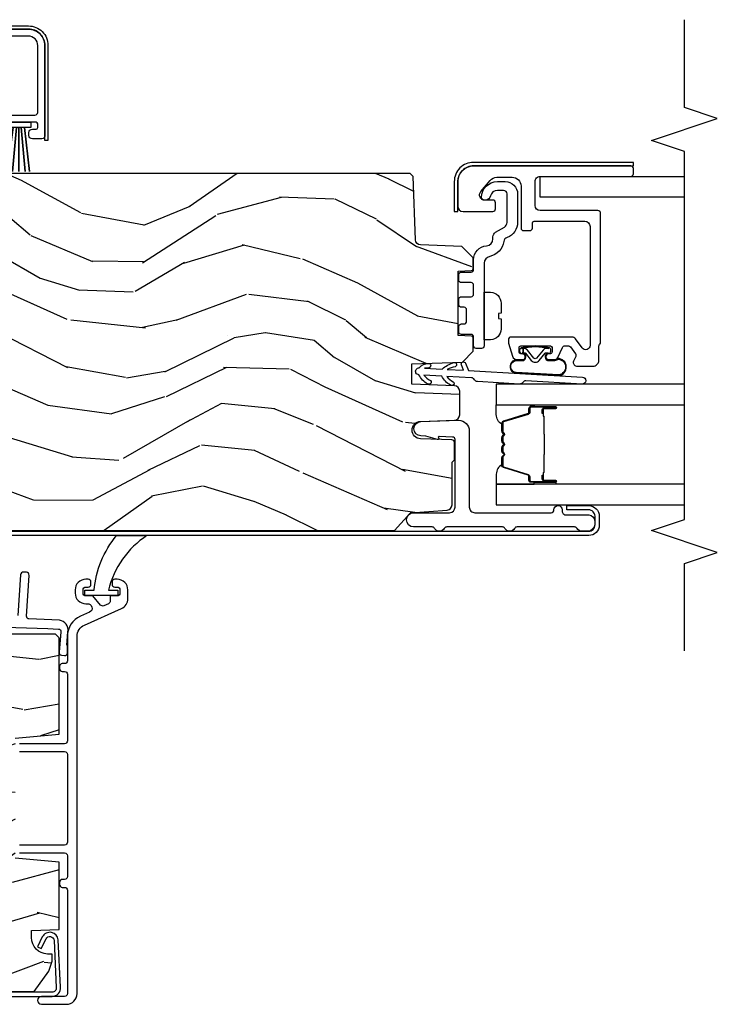
# Model space of a CAD drawing. Units: inches. Extents: x 1 to 189, y 1 to 128.
# Drawn here: x 149 to 153, y 25 to 31 of the extents above; entities that cross this region are included whole.
import ezdxf

# ---------------------------------------------------------------- set-up
doc = ezdxf.new("R2010")
doc.units = ezdxf.units.IN
doc.header["$MEASUREMENT"] = 0
for name, color, linetype in [('ZP-ANNO-MARK', 9, 'Continuous'), ('ZP-SECT-ALUM', 63, 'Continuous'), ('ZP-SECT-GLAS', 153, 'Continuous'), ('ZP-SECT-HDWR', 53, 'Continuous'), ('ZP-SECT-SEAL', 8, 'Continuous'), ('ZP-SECT-VINL', 130, 'Continuous'), ('ZP-SECT-WDHA', 11, 'Continuous'), ('ZP-SECT-WOOD', 104, 'Continuous'), ('ZP-SECT-WSTP', 40, 'Continuous')]:
    doc.layers.add(name, color=color, linetype=linetype)

# ---------------------------------------------------------------- blocks, each defined once
blk = doc.blocks.new('CS LS C SFD 3P (11-16 in IG) V IL')
at = {"layer": 'ZP-SECT-WDHA'}
h = blk.add_hatch(dxfattribs=at)
h.set_pattern_fill('WOOD3', color=256, scale=2, angle=72.99999999999999, style=0, pattern_type=2)
h.set_pattern_definition([(68.23639999999999, (-257.6808987740833, 7.702743526864261), (-8.34477137446781, -20.45396798290167), [0.240832, -23.84235799999999]), (84.3099, (-257.5916034698306, 7.92640923420101), (0.42636909446815, 8.235181511295938), [0.305942, -9.892098]), (117.9999999999998, (-257.5612702437716, 8.23084296327324), (-1.91261010378108, 0.5847435903937089), [0.2262739999999999, -2.602151999999999]), (119.8475999999999, (-257.6674995319701, 8.430631196983036), (-20.50272857977593, 35.5476882888315), [0.4386339999999992, -43.42478999999989]), (85.99459999999996, (-257.8858055424614, 8.81108156928321), (-1.437476743240215, -18.38297247813529), [0.2668339999999976, -26.41649399999984]), (72.99999999999993, (-257.8671671845913, 9.077263108116945), (-1.327866102480598, 2.497352921371545), [0.4999999999999997, -1.499999999999999]), (63.53769999999998, (-257.7209813322299, 9.555415486098418), (-4.836323452587552, -8.978306718050995), [0.24331, -11.922214]), (67.28939999999996, (-258.1973033423034, 7.860624247414599), (-7.175302374271588, -16.62874032651941), [0.200998, -19.898754]), (72.99999999999993, (-258.1197029062396, 8.04603776451274), (-1.327866102480598, 2.497352921371545), [0.2999999999999997, -1.699999999999999]), (101.3007999999997, (-258.0319913948227, 8.332929191301623), (-5.043499394239718, 24.54716094300748), [0.2952959999999992, -29.23434999999995]), (125.1249999999998, (-258.0898574174297, 8.622500466513266), (7.22407110884461, -10.57415813511433), [0.4560699999999998, -22.34743799999999]), (112.2893999999997, (-258.352263052254, 8.995519611883033), (-6.054586024953075, 14.3993751268171), [0.2842539999999992, -28.14108799999995]), (79.34019999999998, (-258.4600761332883, 9.258533565044964), (2.765334394382432, 15.88561928555968), [0.3622159999999987, -17.74855399999992]), (61.11129999999996, (-258.3930745098266, 9.614498145380658), (-13.9242548396384, -25.02229161617255), [0.3883300000000001, -38.444646]), (66.29019999999997, (-258.7902122910004, 8.041894704342731), (7.175289077572961, 16.62874768410003), [0.3423439999999999, -33.89213999999999]), (76.36649999999999, (-258.6525537211562, 8.355343453181213), (7.443263674111083, 31.18650071420278), [0.3405879999999998, -33.71818599999997]), (106.6900999999998, (-258.5722734366698, 8.68633450430304), (0.7431255040166724, -4.409962367830816), [0.3605559999999997, -6.850547999999997]), (120.4895999999998, (-258.6758228764455, 9.031700272036524), (-15.19129255384614, 25.55825994297177), [0.3255760000000001, -32.23206400000001]), (87.93140000000002, (-258.8410142428377, 9.312256527481914), (0.6943551067665528, 22.79293410148565), [0.3104840000000001, -30.737866]), (72.99999999999993, (-258.8298071118979, 9.622537690648592), (-1.327866102480598, 2.497352921371545), [0.2399999999999999, -1.759999999999999]), (60.00539999999997, (-258.7596379027644, 9.85205083207979), (9.087905524651106, 16.04400167334359), [0.266834, -26.416494]), (72.99999999999993, (-257.1744847001278, 8.196246095955708), (-1.327866102480598, 2.497352921371545), [0, -1.999999999999999]), (296.1524, (-257.3795120495944, 8.55172293904213), (-18.00538888531859, 36.87554735843707), [0.4386339999999999, -43.42478999999998]), (279.5651, (-259.0987890802428, 8.742737315162636), (1.327869099233075, -2.497352076502219), [0.178885999999999, -4.293249999999969]), (261.1301, (-259.0690641725214, 8.566338817830747), (-1.595852046107206, -12.0603996767767), [0.282842, -13.85929200000001]), (229.8014, (-259.1126760596053, 8.286878617972157), (-6.748938448303026, -8.393559450670805), [0.1523159999999998, -15.07922999999998]), (99.56509999999967, (-257.3795120495944, 8.55172293904213), (-1.327869099233075, 2.497352076502219), [0.2236059999999997, -4.248529999999992]), (79.7098, (-257.4166681842461, 8.772221060706961), (-3.350093459302557, -17.79822734718653), [0.3423439999999983, -33.89213999999978]), (62.87529999999995, (-257.3555139948789, 9.109059545923351), (15.67848221527704, 30.7601241373409), [0.5688579999999998, -56.316992]), (62.69520000000001, (-257.4705117277715, 7.638421751825327), (5.421060729349784, 10.89091849633435), [0.223606, -22.13707199999999]), (88.52410000000002, (-257.367937762494, 7.83711392994821), (-0.694353817839823, -22.79293551970828), [0.3736300000000001, -36.98945200000001]), (115.8788999999999, (-257.3583144243901, 8.21062081256725), (15.34964888471387, -31.88084594068393), [0.3820999999999997, -37.82784599999996]), (107.6951999999997, (-257.5250895836181, 8.554402787464774), (-7.540852312839227, 23.21929303946758), [0.3162279999999998, -31.30654799999999]), (82.4623, (-257.6212077964635, 8.855668930865313), (1.01111154669365, 10.14779136076372), [0.3649659999999997, -11.80055999999999]), (66.41809999999997, (-257.5733322681211, 9.217480945295343), (-13.76583238823937, -31.344885410924), [0.5234499999999965, -51.82155999999978]), (64.8698999999999, (-257.948664105753, 7.784607604186654), (-5.421068605812718, -10.89091361125098), [0.2828419999999999, -13.859292]), (84.3099, (-257.8285478381921, 8.04067806766745), (0.42636909446815, 8.235181511295938), [0.305942, -9.892098]), (115.5103999999997, (-257.7982146121331, 8.34511179673968), (12.69389479119331, -26.88614988798455), [0.3255759999999997, -32.23206399999996]), (117.9999999999998, (-257.9384324493114, 8.638946713209812), (-1.91261010378108, 0.5847435903937089), [0.3676959999999999, -2.460731999999999]), (90.35399999999944, (-258.111055042634, 8.963602592988146), (0.04876202922805728, -27.20289793979688), [0.3352620000000001, -33.190848]), (69.6335, (-258.113126572719, 9.298857285368577), (-11.26852463519538, -30.01700107381327), [0.3405879999999998, -33.71818599999997]), (55.89729999999989, (-257.994594097994, 9.618153468301507), (11.58525502309056, 17.37187083675604), [0.27203, -26.93091200000001]), (64.25379999999994, (-258.4268164837345, 7.930793456548095), (6.005821017315291, 12.80351945054414), [0.2630579999999997, -26.04283399999999]), (87.93140000000002, (-258.312547650268, 8.167737824909473), (0.6943551067665528, 22.79293410148565), [0.3104840000000001, -30.737866]), (105.0053999999997, (-258.3013405193283, 8.478018988076265), (2.814114219735263, -11.31727641611973), [0.3773599999999997, -18.49060399999998]), (122.8990999999999, (-258.3990425250097, 8.842510850928939), (18.43175097613516, -28.64036637139408), [0.4967899999999996, -49.18217999999996]), (88.94539999999995, (-258.6688793867643, 9.259629620631763), (-0.4263644116476317, -8.235181634652657), [0.2912040000000001, -14.269016]), (66.99099999999999, (-258.663519689919, 9.55078468867925), (7.760042155334042, 18.54135163249375), [0.3820999999999996, -37.82784599999994]), (49.80139999999989, (-258.5141662518859, 9.902485627756342), (6.748938448303027, 8.393559450670804), [0.152316, -15.07923]), (63.53769999999998, (-259.0005993373123, 8.106216479381665), (-4.836323452587552, -8.978306718050995), [0.24331, -11.922214]), (83.00800000000001, (-258.8921779379403, 8.324034752623852), (2.606951578708771, 22.20819262847393), [0.3452540000000001, -34.18010000000001]), (110.4053999999998, (-258.8501498436924, 8.66672067193469), (-11.52445423798903, 30.71134915766888), [0.4280179999999996, -42.37384999999994]), (102.0545999999998, (-257.086773188711, 8.483137522744592), (-3.557234008732983, 15.72724097270063), [0.2059119999999997, -20.38534799999996]), (83.78429999999999, (-257.1297767574572, 8.684509549290233), (-3.618064673815971, -32.35598179133585), [0.4275519999999983, -42.32756599999978]), (65.875, (-257.0834850219508, 9.10954728317251), (-6.005810314090472, -12.80352490518391), [0.483736, -15.64078])])
edge = h.paths.add_edge_path()
edge.add_line((2.250440898132695, 2.703604749128829), (2.233336822357444, 2.720708824904108))
edge.add_line((2.233336822357444, 2.720708824904108), (1.871677174294122, 2.733338258108603))
edge.add_arc((1.872724159195172, 2.763319982919118), 0.02999999999994135, 181.9999999994226, 268.0000000000148, ccw=False)
edge.add_line((1.842742434384661, 2.762272998018346), (1.834559999338637, 2.996587280527024))
edge.add_line((1.834559999338637, 2.996587280527024), (1.770147694137393, 3.060999585728382))
edge.add_line((1.770147694137393, 3.060999585728382), (1.707066046039188, 3.060999585728382))
edge.add_arc((1.707057743663654, 3.051020142852703), 0.009979446329249226, 89.95233291344621, 178.1139830128772)
edge.add_line((1.697083703423175, 3.051348579025102), (1.694440898132768, 2.975999736022317))
edge.add_line((1.694440898132768, 2.975999736022317), (1.326452458538313, 2.975999584058059))
edge.add_line((1.326452458538313, 2.975999584058059), (1.32382121365373, 3.051348579025102))
edge.add_arc((1.313827305383541, 3.05099958405809), 0.01000000000000536, 1.999999999927613, 89.99999999995802)
edge.add_line((1.313827305383541, 3.060999584058095), (1.237498079740419, 3.060999585728382))
edge.add_line((1.237498079740419, 3.060999585728382), (1.175498079740407, 3.00099958572838))
edge.add_line((1.175498079740407, 3.00099958572838), (1.165440898132772, 2.712999585727914))
edge.add_line((1.165440898132772, 2.712999585727914), (1.049440898132787, 2.712999585728028))
edge.add_line((1.049440898132787, 2.712999585728028), (1.040953510397401, 2.956046570629098))
edge.add_arc((1.010971785586889, 2.954999585728004), 0.02999999999995904, 2.000000000040917, 90.00000000007084)
edge.add_line((1.010971785586833, 2.984999585727962), (0.8751884147126816, 2.984999584058073))
edge.add_arc((0.8751884147126248, 2.954999584058108), 0.02999999999996694, 89.99999999994402, 177.9999999999444)
edge.add_line((0.8452066899021133, 2.956046568959209), (0.8384414589517633, 2.762315701950342))
edge.add_arc((0.7884719176007025, 2.764060676785434), 0.05000000000010677, 182.0000000000873, 358.000000000043, ccw=False)
edge.add_line((0.7385023762496417, 2.762315701950229), (0.7322680280338432, 2.940844076508711))
edge.add_arc((0.7172771656286159, 2.940320584058124), 0.01499999999996215, 2.000000000195136, 90.00000000014249)
edge.add_line((0.717277165628559, 2.955320584058086), (0.6191355093557718, 2.955320584058086))
edge.add_line((0.6191355093557718, 2.955320584058086), (0.6051355093558755, 2.941320584058076))
edge.add_line((0.6051355093558755, 2.941320584058076), (0.3628846564881201, 2.941320584057962))
edge.add_arc((0.3628846564880064, 2.911320584057929), 0.03000000000003178, 89.99999999980429, 175.999999999812)
edge.add_line((0.332957734980198, 2.913413278270355), (0.3183180897773923, 2.704056598106263))
edge.add_line((0.3183180897773923, 2.704056598106263), (0.2174408981326792, 2.613519585728369))
edge.add_line((0.2174408981326792, 2.613519585728369), (0.2174408981291016, -0.5480007542308698))
edge.add_line((0.2174408981290981, -0.5480007542308698), (0.3330685398548212, -0.6320007559013874))
edge.add_line((0.3330685398548212, -0.6320007559013874), (0.3889000985761868, -0.6501415290014592))
edge.add_line((0.3889000985761868, -0.6501415290014592), (0.4289000985761504, -0.6501415290014592))
edge.add_line((0.4289000985761504, -0.6501415290014592), (0.4297878308341296, -0.6247202032116519))
edge.add_arc((0.5237305685739102, -0.6280007559015175), 0.09399999999997119, 89.99999999999488, 178.0000000001037, ccw=False)
edge.add_line((0.5237305685739102, -0.5340007559015447), (0.5634524585353802, -0.5340007559015447))
edge.add_line((0.5634524585353802, -0.5340007559015447), (0.5689000985760231, -0.6900007559016075))
edge.add_line((0.5689000985760231, -0.6900007559016075), (0.9535802926538963, -0.6900007559014938))
edge.add_line((0.9535802926538963, -0.6900007559014938), (0.975452458535301, -0.4400007559012664))
edge.add_line((0.975452458535301, -0.4400007559012664), (1.659452458535384, -0.4400007559012664))
edge.add_line((1.659452458535384, -0.4400007559012664), (1.681324624416789, -0.6900007559014938))
edge.add_line((1.681324624416789, -0.6900007559014938), (2.230452458534726, -0.6900007559016075))
edge.add_line((2.230452458534728, -0.6900007559016075), (2.250452458534824, -0.6700007559016257))
edge.add_line((2.250452458534824, -0.6700007559016257), (2.250440898132691, 2.703604749128829))
h = blk.add_hatch(dxfattribs=at)
h.set_pattern_fill('WOOD3', color=256, scale=2, angle=72.99999999999999, style=0, pattern_type=2)
h.set_pattern_definition([(68.23639999999999, (-257.7032859435217, 7.706277416159914), (-8.34477137446781, -20.45396798290167), [0.240832, -23.84235799999999]), (84.3099, (-257.613990639269, 7.929943123496663), (0.42636909446815, 8.235181511295938), [0.305942, -9.892098]), (117.9999999999998, (-257.5836574132099, 8.234376852568893), (-1.91261010378108, 0.5847435903937089), [0.2262739999999999, -2.602151999999999]), (119.8475999999999, (-257.6898867014085, 8.43416508627869), (-20.50272857977593, 35.5476882888315), [0.438633999999999, -43.42478999999987]), (85.99459999999996, (-257.9081927118998, 8.814615458578864), (-1.437476743240215, -18.38297247813529), [0.2668339999999975, -26.41649399999983]), (72.99999999999993, (-257.8895543540297, 9.080796997412598), (-1.327866102480598, 2.497352921371545), [0.4999999999999997, -1.499999999999999]), (63.53769999999998, (-257.7433685016683, 9.558949375394072), (-4.836323452587552, -8.978306718050995), [0.24331, -11.922214]), (67.28939999999996, (-258.2196905117418, 7.864158136710252), (-7.175302374271588, -16.62874032651941), [0.200998, -19.898754]), (72.99999999999993, (-258.142090075678, 8.049571653808393), (-1.327866102480598, 2.497352921371545), [0.2999999999999997, -1.699999999999999]), (101.3007999999997, (-258.0543785642611, 8.336463080597277), (-5.043499394239718, 24.54716094300748), [0.2952959999999992, -29.23434999999995]), (125.1249999999998, (-258.1122445868681, 8.626034355808919), (7.22407110884461, -10.57415813511433), [0.4560699999999998, -22.34743799999998]), (112.2893999999997, (-258.3746502216924, 8.999053501178686), (-6.054586024953075, 14.3993751268171), [0.284253999999999, -28.14108799999994]), (79.34019999999998, (-258.4824633027267, 9.262067454340617), (2.765334394382432, 15.88561928555968), [0.3622159999999987, -17.74855399999992]), (61.11129999999996, (-258.415461679265, 9.618032034676311), (-13.9242548396384, -25.02229161617255), [0.3883300000000001, -38.444646]), (66.29019999999997, (-258.8125994604388, 8.045428593638384), (7.175289077572961, 16.62874768410003), [0.3423439999999998, -33.89213999999998]), (76.36649999999999, (-258.6749408905946, 8.358877342476866), (7.443263674111083, 31.18650071420278), [0.3405879999999998, -33.71818599999997]), (106.6900999999998, (-258.5946606061082, 8.689868393598694), (0.7431255040166724, -4.409962367830816), [0.3605559999999998, -6.850547999999998]), (120.4895999999998, (-258.6982100458839, 9.035234161332177), (-15.19129255384614, 25.55825994297177), [0.3255760000000001, -32.23206400000001]), (87.93140000000002, (-258.8634014122761, 9.315790416777567), (0.6943551067665528, 22.79293410148565), [0.3104840000000001, -30.737866]), (72.99999999999993, (-258.8521942813363, 9.626071579944245), (-1.327866102480598, 2.497352921371545), [0.2399999999999999, -1.759999999999999]), (60.00539999999997, (-258.7820250722028, 9.85558472137533), (9.087905524651106, 16.04400167334359), [0.266834, -26.416494]), (72.99999999999993, (-257.1968718695662, 8.19977998525136), (-1.327866102480598, 2.497352921371545), [0, -1.999999999999999]), (296.1524, (-257.4018992190328, 8.555256828337782), (-18.00538888531859, 36.87554735843707), [0.4386339999999999, -43.42478999999997]), (279.5651, (-259.1211762496812, 8.746271204458289), (1.327869099233075, -2.497352076502219), [0.178885999999999, -4.293249999999967]), (261.1301, (-259.0914513419598, 8.5698727071264), (-1.595852046107206, -12.0603996767767), [0.282842, -13.85929200000001]), (229.8014, (-259.1350632290437, 8.29041250726781), (-6.748938448303026, -8.393559450670805), [0.1523159999999998, -15.07922999999998]), (99.56509999999962, (-257.4018992190328, 8.555256828337782), (-1.327869099233075, 2.497352076502219), [0.2236059999999994, -4.248529999999979]), (79.7098, (-257.4390553536845, 8.775754950002614), (-3.350093459302557, -17.79822734718653), [0.3423439999999983, -33.89213999999978]), (62.87529999999995, (-257.3779011643173, 9.112593435219004), (15.67848221527704, 30.7601241373409), [0.5688579999999996, -56.31699199999999]), (62.69520000000001, (-257.4928988972099, 7.64195564112098), (5.421060729349784, 10.89091849633435), [0.2236059999999999, -22.13707199999999]), (88.52410000000002, (-257.3903249319324, 7.840647819243863), (-0.694353817839823, -22.79293551970828), [0.3736300000000001, -36.98945200000001]), (115.8788999999999, (-257.3807015938285, 8.214154701862903), (15.34964888471387, -31.88084594068393), [0.3820999999999997, -37.82784599999996]), (107.6951999999997, (-257.5474767530565, 8.557936676760427), (-7.540852312839227, 23.21929303946758), [0.3162279999999999, -31.306548]), (82.4623, (-257.6435949659019, 8.859202820160966), (1.01111154669365, 10.14779136076372), [0.3649659999999997, -11.80055999999999]), (66.41809999999997, (-257.5957194375595, 9.221014834590996), (-13.76583238823937, -31.344885410924), [0.5234499999999966, -51.82155999999979]), (64.8698999999999, (-257.9710512751914, 7.788141493482307), (-5.421068605812718, -10.89091361125098), [0.2828419999999999, -13.859292]), (84.3099, (-257.8509350076305, 8.044211956963103), (0.42636909446815, 8.235181511295938), [0.305942, -9.892098]), (115.5103999999997, (-257.8206017815714, 8.348645686035333), (12.69389479119331, -26.88614988798455), [0.3255759999999997, -32.23206399999996]), (117.9999999999998, (-257.9608196187498, 8.642480602505465), (-1.91261010378108, 0.5847435903937089), [0.3676959999999999, -2.460731999999999]), (90.35399999999944, (-258.1334422120724, 8.967136482283799), (0.04876202922805728, -27.20289793979688), [0.3352620000000001, -33.190848]), (69.6335, (-258.1355137421574, 9.30239117466423), (-11.26852463519538, -30.01700107381327), [0.3405879999999998, -33.71818599999997]), (55.89729999999989, (-258.0169812674324, 9.62168735759716), (11.58525502309056, 17.37187083675604), [0.27203, -26.93091200000001]), (64.25379999999994, (-258.4492036531728, 7.934327345843748), (6.005821017315291, 12.80351945054414), [0.2630579999999998, -26.042834]), (87.93140000000002, (-258.3349348197064, 8.171271714205126), (0.6943551067665528, 22.79293410148565), [0.3104840000000001, -30.737866]), (105.0053999999997, (-258.3237276887667, 8.481552877371918), (2.814114219735263, -11.31727641611973), [0.3773599999999997, -18.49060399999998]), (122.8990999999999, (-258.4214296944481, 8.846044740224592), (18.43175097613516, -28.64036637139408), [0.4967899999999996, -49.18217999999996]), (88.94539999999995, (-258.6912665562027, 9.263163509927416), (-0.4263644116476317, -8.235181634652657), [0.2912040000000001, -14.269016]), (66.99099999999999, (-258.6859068593574, 9.554318577974904), (7.760042155334042, 18.54135163249375), [0.3820999999999996, -37.82784599999994]), (49.80139999999989, (-258.5365534213242, 9.906019517051995), (6.748938448303027, 8.393559450670804), [0.152316, -15.07923]), (63.53769999999998, (-259.0229865067507, 8.109750368677318), (-4.836323452587552, -8.978306718050995), [0.24331, -11.922214]), (83.00800000000001, (-258.9145651073787, 8.327568641919505), (2.606951578708771, 22.20819262847393), [0.3452540000000001, -34.18010000000001]), (110.4053999999998, (-258.8725370131308, 8.670254561230344), (-11.52445423798903, 30.71134915766888), [0.4280179999999996, -42.37384999999995]), (102.0545999999998, (-257.1091603581494, 8.486671412040245), (-3.557234008732983, 15.72724097270063), [0.2059119999999997, -20.38534799999996]), (83.78429999999999, (-257.1521639268956, 8.688043438585886), (-3.618064673815971, -32.35598179133585), [0.427551999999998, -42.32756599999976]), (65.875, (-257.1058721913892, 9.113081172468164), (-6.005810314090472, -12.80352490518391), [0.483736, -15.64078])])
edge = h.paths.add_edge_path()
edge.add_line((4.875005557643135, 0.7474983362322192), (4.85500555764304, 0.767498336232201))
edge.add_line((4.85500555764304, 0.767498336232201), (4.3058777235251, 0.767498336232201))
edge.add_line((4.3058777235251, 0.767498336232201), (4.284005557643582, 0.517498336231867))
edge.add_line((4.284005557643582, 0.517498336231867), (3.600005557643613, 0.517498336231867))
edge.add_line((3.600005557643613, 0.517498336231867), (3.578133391762094, 0.767498336232201))
edge.add_line((3.578133391762094, 0.767498336232201), (3.193453197684221, 0.767498336232201))
edge.add_line((3.193453197684221, 0.767498336232201), (3.188005557643578, 0.6114983362322519))
edge.add_line((3.188005557643578, 0.6114983362322519), (3.148283667682108, 0.6114983362322519))
edge.add_arc((3.148283667682108, 0.705498336232214), 0.09399999999996211, 182.0000000000296, 270.0000000000152, ccw=False)
edge.add_line((3.054340929942327, 0.7022177835421317), (3.053453197684348, 0.7276391093320527))
edge.add_line((3.053453197684348, 0.7276391093320527), (3.013453197684271, 0.7276391093320527))
edge.add_line((3.013453197684271, 0.7276391093320527), (2.957621638963246, 0.7094983362322083))
edge.add_line((2.957621638963246, 0.7094983362322083), (2.84200555764312, 0.6254984865257498))
edge.add_line((2.84200555764312, 0.6254984865257498), (2.84200555764312, -2.599520189665654))
edge.add_line((2.84200555764312, -2.599520189665654), (2.94287115764314, -2.690057189665666))
edge.add_line((2.94287115764314, -2.690057189665666), (2.957510834084928, -2.899414034171784))
edge.add_arc((2.987437755592737, -2.897321339959479), 0.0300000000000275, 183.9999999999633, 269.9999999999711)
edge.add_line((2.987437755592737, -2.927321339959505), (3.229688608460494, -2.927321339959505))
edge.add_line((3.229688608460492, -2.927321339959505), (3.243688608460502, -2.941321339959629))
edge.add_line((3.243688608460502, -2.941321339959629), (3.341830264733176, -2.941321339959629))
edge.add_arc((3.341830264733176, -2.92632133995961), 0.01500000000001878, 270.0000000000814, 358.0000000000314)
edge.add_line((3.35682112713846, -2.92684483241014), (3.363055475354258, -2.748316457851658))
edge.add_arc((3.413025016705319, -2.750061432686866), 0.05000000000010707, 1.9999999999606075, 177.9999999999091, ccw=False)
edge.add_line((3.46299455805638, -2.748316457851772), (3.46975978900673, -2.942047324860638))
edge.add_arc((3.499741513817298, -2.941000339959594), 0.0300000000000223, 181.9999999999408, 269.9999999999466)
edge.add_line((3.499741513817298, -2.971000339959616), (3.635536445097046, -2.971000189665247))
edge.add_arc((3.635536445096989, -2.941000189665221), 0.03000000000002601, 270.0000000000602, 358.0000000000526)
edge.add_line((3.665518169907614, -2.94204717456627), (3.674005557643, -2.699000189665199))
edge.add_line((3.674005557643, -2.699000189665199), (3.790005557643099, -2.699000189665199))
edge.add_line((3.790005557643099, -2.699000189665199), (3.800062739250734, -2.987000189665665))
edge.add_line((3.800062739250734, -2.987000189665665), (3.862062739250746, -3.047000189665667))
edge.add_line((3.862062739250746, -3.047000189665667), (3.938380404488271, -3.047000339959638))
edge.add_arc((3.938380404488271, -3.037000339959629), 0.01000000000000911, 270.000000000061, 358.0000000000502)
edge.add_line((3.94837431275846, -3.037349334926645), (3.951005557643157, -2.962000339959602))
edge.add_line((3.951005557643157, -2.962000339959602), (4.319005557643093, -2.962000339959602))
edge.add_line((4.319005557643095, -2.962000339959602), (4.321636802527792, -3.037349334926532))
edge.add_arc((4.331630710797981, -3.037000339959516), 0.01000000000000882, 181.9999999999498, 269.999999999939)
edge.add_line((4.331630710797981, -3.047000339959524), (4.394712353647719, -3.047000189665667))
edge.add_line((4.394712353647719, -3.047000189665667), (4.459124658848964, -2.982587884464309))
edge.add_line((4.459124658848964, -2.982587884464309), (4.467307093894988, -2.748273601955631))
edge.add_arc((4.497288818705613, -2.749320586856467), 0.03000000000003135, 91.99999999993003, 178.0000000004638, ccw=False)
edge.add_line((4.496241833804561, -2.719338862045859), (4.857901481867771, -2.706709428841364))
edge.add_line((4.857901481867771, -2.706709428841364), (4.875005557643135, -2.689605353066113))
edge.add_line((4.875005557643135, -2.689605353066113), (4.875005557643135, 0.7474983362322192))
at = {"layer": 'ZP-SECT-ALUM'}
for points in [[(0.2539918516469584, 3.750000075982541), (0.2859459402615698, 3.750000075982541, -0.4142135623727828), (0.3269707882224679, 3.708975228021757), (0.3269707882224679, 3.586901290186859), (0.3509853333702608, 3.586901290186859), (0.3509853333702608, 3.708975228021757, 0.4142135623730211), (0.2859459402615698, 3.774014621130448), (0.253991851646731, 3.774014621130448, 0.4142135623728365), (0.1889524585382674, 3.708975228021757), (0.1889524585346862, -0.6506838437511391, 0.4400105308918451), (0.2411675598684724, -0.6985301688579142), (0.509787790218752, -0.6857075649581788, 0.7570408515667587), (0.5270256241142306, -0.594875051570952), (0.4712864294951942, -0.5670952481036551), (0.4605745070284684, -0.5885883422439377), (0.5163137016475048, -0.616368145711121, -0.7570408515664246), (0.5076947846998792, -0.6617844024047912), (0.2390745543493722, -0.6746070063045266, -0.4400105308918148), (0.2129670036824791, -0.6506838437511391), (0.2129670036860603, 3.708975228021757, -0.4142135623729972)], [(2.873020102790974, -3.741520671136584), (2.923020102791043, -3.741520671136584, 0.4142135623739803), (2.959020102790987, -3.705520671136753), (2.959020102790987, -3.58052067113664), (2.98303464793878, -3.58052067113664), (2.98303464793878, -3.705520671136753, -0.4140421773259221), (2.923020102791043, -3.765520671136585), (2.873020102790974, -3.765520671136585, -0.4140421773261597), (2.813005557643237, -3.705520671136526), (2.813020102791143, 0.69291606972984, -0.4400105308910831), (2.883685226069701, 0.7576687251056953), (3.137377889928644, 0.7491944564358661, -0.7706340116967196), (3.153754764923974, 0.6538866579875773), (3.095339528603859, 0.6272652514867829), (3.084627606137019, 0.6487583456270656), (3.14380212710023, 0.675725728488537, 0.7707990094373409), (3.135286152102594, 0.7252857836817199), (2.881593488243766, 0.7337600523515491, 0.4400105308913148), (2.837020102791143, 0.69291606972984), (2.83702010279103, -3.705520671136526, 0.414213562373254)], [(3.715467247837523, -3.669682480168078, -1), (3.675530511247757, -3.667433687035142), (3.693520856313739, -3.347939794316787, 0.2679491924311727), (3.684510428156955, -3.330084481818332, -0.2679491924311558), (3.675499999999943, -3.312229169319309), (3.689033122820206, -3.07189191761033, -0.2679491924311148), (3.699991062958361, -3.055161001678172, 0.2679491924005743), (3.710949003096175, -3.038430085748175), (3.718883447278017, -2.897520812256673, 0.1238173523908458), (3.688527181079962, -2.934225677122683, -1), (3.669262123250519, -2.918292769452407, -0.1527707667151491), (3.720506373912599, -2.868698955239253), (3.726192024961165, -2.767726418339905, 0.1176113289046749), (3.695835758804378, -2.804431283208302, -1), (3.676570700974935, -2.788498375538026, -0.1640731441208043), (3.727814951613368, -2.738904561313277, -1), (3.767751688168687, -2.74115335444462, -0.2206466407570883), (3.792937941809328, -2.792521856161372, -1), (3.768011655079476, -2.794440248682278), (3.766128761534446, -2.76997521148148), (3.760443110485767, -2.870947748361502, -0.1175746595179267), (3.797577034266169, -2.937074518559186, -1), (3.773855164746124, -2.944965836983485, 0.04355384341210872), (3.758820183851526, -2.899769605398362), (3.753560929165474, -2.993169689773069), (3.784522577752455, -2.980800239778702, -1), (3.793797512420724, -3.004016087531951), (3.752010136235754, -3.020710510591172)], [(4.692760553956191, -3.399999924017052), (4.827760553956182, -3.399999924017052, -0.4142135623731228), (4.857760553956155, -3.429999924017025), (4.857760553956155, -3.944999924017011, 0.4142135623731253), (4.872760553956141, -3.959999924016998), (4.902760553956114, -3.959999924016998, 0.414213562374179), (4.9177605539561, -3.944999924017011), (4.917760553956214, -3.04999992401703, 0.4142135623731189), (4.827760553956182, -2.959999924016998), (4.687760553956196, -2.959999924017112, 0.4142135623728309), (4.657760553956223, -2.989999924017084), (4.657760553956223, -3.159999924017043, 0.4142135623731253), (4.672760553956209, -3.17499992401703), (4.707760553956177, -3.17499992401703, 0.4142135623730691), (4.722760553956164, -3.159999924017043), (4.722760553956164, -3.114335131632302, -0.637070260807428), (4.772044182246759, -3.091353798338801), (4.8348999344405, -3.144096036821921, -0.2216946626429081), (4.852760553956159, -3.182398258977869), (4.852760553956159, -3.269999924017057, -0.4142135623730664), (4.802760553956205, -3.319999924017011), (4.563760553956172, -3.319999924017011, 0.4142135623730819), (4.548760553956186, -3.334999924016998), (4.548760553956186, -3.36999992401708, 0.4142135623731207), (4.563760553956172, -3.384999924017066), (4.592760553956168, -3.384999924017066, -0.4142135623731209), (4.602760553956159, -3.394999924017057), (4.602760553956159, -3.682999924017068, -0.4142135623730735), (4.572760553956186, -3.712999924017041), (3.895828269543131, -3.712999924016927, -0.7265425280055643), (3.881133638235838, -3.667774499157659), (3.932455185263507, -3.630487212638982, 0.2400787590799868), (3.942760553956191, -3.610261787779578), (3.942760553956191, -3.262999924016995, 0.4142135623731212), (3.927760553956205, -3.247999924017009), (3.917163619045027, -3.247999924017009, 0.0729934230503849), (3.90854318247807, -3.249265135460419), (3.834140117389211, -3.271586054986997, 0.3312061653636163), (3.812760553956196, -3.300320843543673), (3.812760553956196, -3.328999924017026, 0.4142135623736847), (3.827760553956182, -3.343999924017012), (3.832760553956177, -3.343999924017012, 0.4142135623733378), (3.847760553956164, -3.328999924017026), (3.847760553956164, -3.318999924016921, -0.4142135623730495), (3.857760553956155, -3.308999924016931), (3.882760553956132, -3.308999924017044, -0.4142135623731146), (3.892760553956123, -3.318999924017035), (3.892760553956123, -3.486999924016928, -0.4142135623730691), (3.882760553956132, -3.496999924016919), (3.857760553956155, -3.496999924016919, -0.4142135623744738), (3.847760553956164, -3.486999924016928), (3.847760553956164, -3.476999924016937, 0.4142135623709098), (3.832760553956177, -3.461999924016951), (3.827760553956182, -3.461999924016951, 0.4142135623734072), (3.812760553956196, -3.476999924016937), (3.812760553956196, -3.506763769662498, 0.2914734195859757), (3.827195097412641, -3.529421464338398), (3.88409982788221, -3.555956575941664, -0.2914734195860191), (3.892760553956123, -3.569551192747227), (3.892760553956123, -3.589880769799848, -0.2400787590802505), (3.886577332740558, -3.602016024715468), (3.848120619049723, -3.62995646269907, -0.2726312918522655), (3.832964566339228, -3.631415824589013), (3.804837463530021, -3.618299941147271, 0.3045786949356882), (3.788314549287179, -3.620881226490397, 0.3285825091524425), (3.777760553956114, -3.635207183438652), (3.777760553956114, -3.73678672058135, 0.1989123673802333), (3.782153952238332, -3.747393322299118), (3.793367155673877, -3.758606525734777, 0.198912367380238), (3.803973757391759, -3.762999924016995), (3.891547350520568, -3.762999924016995, -0.1989123673752821), (3.902153952238109, -3.767393322298986), (3.903367155674005, -3.768606525734882, 0.1989123673765786), (3.913973757391773, -3.772999924016986), (4.647760553956118, -3.772999924016986, 0.4142135623731146), (4.662760553956105, -3.757999924017), (4.662760553956105, -3.429999924017025, -0.4142135623730753)], [(3.54775000002121, -3.377198987657735), (3.54775000002121, -3.516294718111467, -0.9999999999999999), (3.534695535582955, -3.516294718111467), (3.534695535582955, -3.450512402706195, 0.4167718538066009), (3.529630218931175, -3.445491097561913), (3.507578029119031, -3.445502956788701), (3.507538590889226, -3.440983782199069), (3.529590780714216, -3.440971922902932, -0.4201263052796784), (3.539214260346853, -3.45062134186027), (3.539214260345261, -3.516403657263609, 1.002725458719854), (3.543230652491275, -3.516174847360631), (3.543230652491275, -3.377198988461274, 0.414213562373095), (3.535698407947052, -3.369666743917051), (3.513803346279474, -3.369666743965368, -0.3298022794591097), (3.502758768098715, -3.361492590947606), (3.459798917903299, -3.220977252160324, 0.3295046441653758), (3.453077828858454, -3.216008520453798), (3.406524059194226, -3.216008522562802, 0.1722806760177123), (3.403357122958369, -3.217133104750715), (3.395012237476294, -3.223914809198973, -0.3551009731072325), (3.382977879608802, -3.223914809231943), (3.374632994093076, -3.217133104715131, 0.1722806760177125), (3.37146605781993, -3.216008522562802), (3.349279000658157, -3.216008522562802, 0.172280676017769), (3.3461120644223, -3.217133104750715), (3.337767178940226, -3.223914809198973, -0.3551009731072325), (3.325732821072734, -3.223914809231943), (3.317387935557008, -3.217133104715245, 0.1722806760200316), (3.314220999283862, -3.216008522562802), (3.292033942122089, -3.216008522562802, 0.1722806760198614), (3.288867005886232, -3.217133104750715), (3.280522120404157, -3.223914809198973, -0.355100973105933), (3.268487762536665, -3.223914809231943), (3.26014287702094, -3.217133104715245, 0.1722806760200316), (3.256975940747793, -3.216008522562802), (3.210716551897121, -3.216008522562802, 0.3414369539308265), (3.203682982507189, -3.220969519334872), (3.160720960745039, -3.361491960890945, -0.3300455906606043), (3.14969531543386, -3.369659593004954), (3.127794872931531, -3.369659593004954, 0.414213562373095), (3.120262628387309, -3.377191837549177), (3.120262628471437, -3.516293759106148, 0.9651260379546008), (3.124288679179131, -3.516436700117666), (3.124288679164124, -3.45065534374011, -0.4211752697164891), (3.13391113243074, -3.440972495322413), (3.155962979950459, -3.440984354579896), (3.155923546641702, -3.445502956819396), (3.133871699199858, -3.445491097546565, 0.4167718538066009), (3.128806382570701, -3.450512402706195), (3.128806382644598, -3.516293759106148, -0.9999999999999999), (3.115750000021194, -3.516293759106148), (3.115750000021194, -3.377198555809073, -0.414213562373095), (3.127801591291927, -3.36514696453834), (3.14969531543386, -3.36514696453834, 0.3297505471402869), (3.156401932372887, -3.360184329147515), (3.199363954217461, -3.21966188753585, -0.3297505471402651), (3.210408740087246, -3.211489175836292), (3.256975940747793, -3.211489175836292, -0.1722806760197858), (3.262993119666817, -3.213625881925751), (3.27133800524939, -3.220407586474508, 0.3551009731077703), (3.27767187775828, -3.220407586409593), (3.286016763274006, -3.213625881993167, -0.1722806760197489), (3.292033942122089, -3.211489175836292), (3.314220999283862, -3.211489175836292, -0.1722806760185973), (3.320238178202771, -3.213625881925751), (3.328583063785459, -3.220407586474508, 0.3551009731077703), (3.334916936294348, -3.220407586409593), (3.343261821810074, -3.213625881993167, -0.1722806760185973), (3.349279000658157, -3.211489175836292), (3.37146605781993, -3.211489175836292, -0.1722806760185973), (3.37748323673884, -3.213625881925751), (3.385828122321527, -3.220407586474508, 0.3551009731077703), (3.392161994830417, -3.220407586409593), (3.400506880346143, -3.213625881993167, -0.172280676018561), (3.406524059194226, -3.211489175836292), (3.453077828858454, -3.211489175836292, -0.3297505471402229), (3.464122614822259, -3.219661887531529), (3.507081271665697, -3.360173322834967, 0.3297505471402911), (3.513803346279474, -3.365147396438502), (3.535698408750477, -3.365147396387002, -0.414213562373095)], [(3.275657591315166, -3.453286169249296, 0.07371012968724644), (3.281683771069652, -3.454039500636114), (3.38221156171619, -3.454039500636114, 0.073710129675381), (3.388237741468629, -3.453286169241792, -0.07371980976531789), (3.394263152986923, -3.452533051727315), (3.486484126620894, -3.452533051727315, 0.1259206135141558), (3.492548901950386, -3.449992725598591, -0.1392687590281436), (3.498938286183261, -3.4475115553645), (3.529067264360151, -3.4475115553645), (3.529067264360151, -3.445502956819396), (3.498938286157568, -3.445502956776423, 0.1435916317222679), (3.491334581410229, -3.448392985267006, -0.1226443886257352), (3.48633105775923, -3.450524453182211), (3.394285549470851, -3.450524453182211, 0.07346087702663154), (3.387699062479214, -3.451351151662735, -0.07401016651547776), (3.382235033923962, -3.45203090209101), (3.281660298861993, -3.45203090209101, -0.07401068644153393), (3.276196307568625, -3.451351162028359, 0.07346044908544196), (3.269609783314763, -3.450524453182211), (3.177564275026725, -3.450524453182211, -0.1218042964113589), (3.172590520803055, -3.448415388020422, 0.1322005262836391), (3.165359614894328, -3.445502956819396), (3.135230636717438, -3.445502956819396), (3.135230636717438, -3.4475115553645), (3.165359614894328, -3.4475115553645, -0.1249845848041735), (3.171385410465859, -3.450022303447795, 0.1249845745311431), (3.177411206165061, -3.452533051727315), (3.269632179798919, -3.452533051727315, -0.07371980974978355)]]:
    blk.add_lwpolyline(points, format="xyb", close=True, dxfattribs=at)
for points in [[(5.696490450392048, 0.9219199382172647), (5.696490450165356, -0.5150735249259952, -0.4142339306156309), (5.602490450392679, -0.609080061782791), (5.08749340787881, -0.6090800615096015, -0.4142677026358984), (5.07149045039273, -0.5930800617829419), (5.071490450392503, -0.5385800617829801, -0.4142135623732485), (5.09099045039261, -0.5190800617829865), (5.106990450392459, -0.5190800617829865, -0.4142135623733553), (5.126490450392566, -0.5385800617829801), (5.126490450392566, -0.5590800617829501, 0.4142135623728998), (5.136490450392557, -0.569080061782941), (5.156490450392539, -0.569080061782941, 0.4142135623727632), (5.16649045039253, -0.5590800617829501), (5.16649045039253, -0.3680800617828055)], [(5.206490450392494, -0.3680800617828055), (5.206490450392494, -0.5530800617828646, 0.4142135623731041), (5.22249045039257, -0.569080061782941), (5.602490450392679, -0.5690800617827136, 0.414213562373084), (5.656490450392539, -0.51508006178274), (5.656490450392084, 0.9219199382172647, 0.4142135623730813)], [(1.582621907197108, -0.465318015967668), (1.582621907196994, -0.7218180159675143, -0.4142135623730997), (1.566621907197145, -0.7378180159675907), (1.066521907197057, -0.737818015967477, -0.4142135623731034), (1.050521907197094, -0.7218180159675143), (1.050521907197094, -0.465318015967668, 1)], [(1.005521907197021, -0.465318015967668), (1.005521907197021, -0.7218180159675143, -0.4142135623730624), (0.9895219071970587, -0.737818015967477), (0.8706219071970054, -0.737818015967477, -0.4142135623731349), (0.8546219071970427, -0.7218180159675143), (0.8546219071970427, -0.7088180159678217, 0.4142135623734853), (0.83862190719708, -0.6928180159677453), (0.8256219071969326, -0.6928180159677453, 0.4142135623727699), (0.8096219071970836, -0.708818015967708), (0.8096219071969699, -0.7218180159675143, -0.4142135623723471), (0.7936219071970072, -0.737818015967477), (0.2046219071970654, -0.7378180159673917, -0.4142135623730939), (0.188621907196989, -0.721818015967429), (0.188621907196989, -0.5903180159673553, 1), (0.1436219071971436, -0.5903180159673553), (0.1436219071970299, -0.7318180159674199, 0.4142135623730459), (0.2046219071970654, -0.7928180159674554), (2.239153304030538, -0.7928180159678817, -0.2962899774142305), (2.303109491056034, -0.8343644372622379), (2.397092353062476, -1.045613277411448, 0.296289977414295), (2.45282560175599, -1.081818015967869), (2.50314453454007, -1.081818015967869, 0.4142135623729696), (2.564144534540105, -1.020818015967834), (2.564144534540105, -1.0078180159678, 0.4142135623727699), (2.548144534540029, -0.9918180159678371), (2.535144534540109, -0.9918180159678371, 0.4142135623727699), (2.519144534540033, -1.0078180159678), (2.519144534540033, -1.020818015967834, -0.4142135623726073), (2.50314453454007, -1.036818015967796), (2.485144534540041, -1.036818015967796, -0.4142135623732821), (2.469144534540078, -1.020818015967834), (2.469144534540078, -0.9818180159678462), (2.439301549290917, -0.9818180159678462, -0.2962899774143437), (2.424682992256635, -0.9723216911005323), (2.412761168493944, -0.9455245560851466, -0.3305909428354301), (2.416922836918388, -0.9269108239502515), (2.469144534540078, -0.8818180159678235), (2.469144534540078, -0.8428180159678362, -0.414213562373749), (2.485144534539927, -0.8268180159678735), (2.50314453454007, -0.8268180159678735, -0.4142135623735986), (2.519144534540033, -0.8428180159678362), (2.519144534540033, -0.8558180159678699, 0.4142135623732251), (2.535144534540109, -0.8718180159678326), (2.548144534540029, -0.8718180159678326, 0.4142135623743306), (2.564144534540105, -0.8558180159678699), (2.564144534540105, -0.8428180159678362, 0.4142135623731351), (2.50314453454007, -0.7818180159678008), (2.485144534539927, -0.7818180159678008, 0.414213562372788), (2.424144534540005, -0.8428180159677225), (2.423956903352632, -0.8503570642263725, -0.8619610948611229), (2.376303039173763, -0.8635762373333904), (2.353360780861976, -0.8120080539933809, 0.2962899774142549), (2.239153304030538, -0.7378180159677044), (2.099621907197047, -0.7378180159675907, -0.4142135623730763), (2.083621907196971, -0.721818015967628), (2.083621907196971, -0.7088180159679354, 0.4142135623701034), (2.067621907197008, -0.692818015967859), (2.054621907196974, -0.692818015967859, 0.4142135623718594), (2.038621907197012, -0.7088180159678217), (2.038621907197012, -0.721818015967628, -0.4142135623753388), (2.022621907197049, -0.7378180159675907), (1.643621907197144, -0.7378180159675907, -0.4142135623730994), (1.627621907197067, -0.721818015967628), (1.627621907197067, -0.465318015967668, 1)]]:
    blk.add_lwpolyline(points, format="xyb", dxfattribs=at)
at = {"layer": 'ZP-SECT-GLAS', "flags": 128}
for points in [[(3.105999999999995, -4.249999999999996), (3.105999999999995, -3.178999924017617), (2.987999999999943, -3.178999924017617), (2.987999999999943, -4.249999999999996)], [(3.675499999999943, -4.249999999999996), (3.675499999999943, -3.178999924017617), (3.557499999999891, -3.178999924017617), (3.557499999999891, -4.249999999999996)]]:
    blk.add_lwpolyline(points, dxfattribs=at)
at = {"layer": 'ZP-SECT-GLAS'}
blk.add_lwpolyline([(4.739653927721065, -4.249999999999996), (4.739655875376798, -3.428999924017639), (4.857766111597243, -3.428999924017639), (4.857764163941511, -4.249999999999996)], dxfattribs=at)
at = {"layer": 'ZP-SECT-HDWR'}
blk.add_lwpolyline([(4.297760553953934, -2.965499432093466, -0.4142135623730666), (4.31276055395392, -2.980499432093453), (4.312760553953924, -3.035499432093403, 0.4142135623730667), (4.32776055395391, -3.050499432093389), (4.382760553954087, -3.050499432093446, -0.3899832787425147), (4.462482292241363, -3.123832765426769, 0.3899832787428066), (4.502343161384944, -3.160499432093459), (4.514252024343024, -3.160499432093459, -0.2679491924324141), (4.540232786456615, -3.175499432093446), (4.56910029991616, -3.2254994320934, 0.2679491924310497), (4.595081062029637, -3.240499432093387), (4.757760553953974, -3.240499432093387, 0.4142135623731248), (4.777760553953955, -3.220499432093405), (4.777760553953955, -3.18549943209338, 0.3522849494188156), (4.746331982525364, -3.146428591147142, -0.3522849494187869), (4.722760553954005, -3.117125460437492), (4.722760553954005, -3.105499432093396, -0.4142135623731399), (4.732760553953996, -3.095499432093405), (4.737760553953992, -3.095499432093405, -0.4142135623730719), (4.827760553954024, -3.18549943209338), (4.827760553954024, -3.230499432093396, -0.4142135623731297), (4.757760553953974, -3.300499432093389), (4.595081062029637, -3.300499432093389, -0.3147596798143102), (4.510569274950287, -3.241447095085235, 0.2737943133062008), (4.48690522417178, -3.22210339655966, -0.3116116769489338), (4.40186750917667, -3.142094311439237, 0.3534810523000407), (4.362760553953992, -3.110499432093391), (3.927760553953933, -3.110499432093505), (4.197760553953914, -3.110499432093448), (4.197760553953914, -3.146499432093449, -0.4093164649985243), (4.135893258571288, -3.206499432093452), (4.079392075693137, -3.206499432093452), (4.07698800566766, -3.191032687873488), (4.048533102240301, -3.191032687873431), (4.046129032214823, -3.206499432093452), (3.989627849336673, -3.206499432093452, -0.4093164650000545), (3.927760553953933, -3.146499432093449), (3.927760553953933, -3.110499432093505), (3.892760553953964, -3.110499432093448, -0.4142135623731319), (3.877760553953978, -3.095499432093462), (3.877760553953978, -3.065499432093489, -0.4142135623731292), (3.892760553953964, -3.050499432093503), (3.942760553954033, -3.050499432093446, 0.4142135623727917), (3.957760553953905, -3.035499432093459), (3.957760553953902, -2.980499432093453, -0.4142135623731238), (3.972760553954002, -2.965499432093466), (4.002760553953975, -2.965499432093466, -0.4142135623730603), (4.017760553953961, -2.980499432093453), (4.017760553953961, -2.995499432093439, 0.4142135623730602), (4.032760553953947, -3.010499432093425), (4.097760553954002, -3.010499432093425, 0.4142135623733867), (4.112760553953988, -2.995499432093439), (4.112760553953988, -2.980499432093453, -0.4142135623731651), (4.127760553953975, -2.965499432093466), (4.157760553953947, -2.965499432093466, -0.4142135623730666), (4.172760553953934, -2.980499432093453), (4.172760553953937, -3.035499432093459, 0.4142135623730572), (4.187760553953924, -3.050499432093446), (4.237760553953992, -3.050499432093446, 0.4142135623731234), (4.252760553953978, -3.035499432093459), (4.252760553953975, -2.980499432093453, -0.4142135623731237), (4.267760553953961, -2.965499432093466)], format="xyb", close=True, dxfattribs=at)
at = {"layer": 'ZP-SECT-SEAL'}
for points in [[(3.199377385220259, -3.219661455682868, -0.3297505471402128), (3.21042217118395, -3.21148874398763), (3.216550686228743, -3.21148874398763, 0.2670543046207723), (3.162311933838055, -3.178999492168955), (3.105999999999995, -3.178999492168955), (3.105999999999995, -3.395328656904567), (3.115750000021308, -3.395328656904567), (3.115750000021194, -3.377198555809073, -0.4142135623730951), (3.127801591291927, -3.36514696453834), (3.149696653763044, -3.36514696458984, 0.329750547140257), (3.156418728376821, -3.360172890986306)], [(3.464122614822259, -3.219661887531529, 0.3297505471402128), (3.453077828858454, -3.211489175836292), (3.446949313813661, -3.211489175836292, -0.2670543046207723), (3.50118806620435, -3.178999924017617), (3.557499999999777, -3.178999924017617), (3.557499999999891, -3.395329088753229), (3.54775000002121, -3.395329088753229), (3.54775000002121, -3.377198987657735, 0.4142135623730951), (3.535698408750477, -3.365147396387002), (3.513803346279474, -3.365147396438502, -0.329750547140257), (3.507081271665697, -3.360173322834967)], [(3.106000000000108, -3.395328656904567), (3.115750000021308, -3.395328656904567), (3.115750000021194, -3.516294286262806, 0.04470594874485724), (3.115853947852884, -3.517454535425387), (3.105999999999995, -3.517454535425387)]]:
    blk.add_lwpolyline(points, format="xyb", close=True, dxfattribs=at)
at = {"layer": 'ZP-SECT-VINL'}
blk.add_lwpolyline([(2.286920579413845, 0.2862480695975336, -0.01878485115594905), (2.280379501604784, -0.6874994078428784, -0.4154229439484357), (2.264023478244326, -0.7010765132471448), (2.148044645629057, -0.6900678736995047, 0.4142135622902083), (2.131694345245933, -0.7035833343839073), (2.129993441429519, -0.7215027910220755, 0.4142135624575605), (2.143508902118697, -0.7378530914013055), (2.186278344701122, -0.7378180159676759, 0.0773356489059537), (2.18906349113945, -0.7341412515154815), (2.264023478244326, -0.7410765132472221, 0.4468446809368278), (2.330171091734542, -0.6920600291947352), (2.337848518656529, -0.5190171995219686, -0.3937996447497289), (2.352811576731483, -0.5050692893680235), (2.58599956686794, -0.5203007343808537, 0.3951496456858589), (2.603462012988871, -0.5039465857979764), (2.604444171346472, -0.4889787748370935, 0.4205166678201804), (2.588127576642592, -0.4703704772970099), (2.357067596280672, -0.4552087752041842, -0.4128455750787839)], format="xyb", dxfattribs=at)
at = {"layer": 'ZP-SECT-WOOD'}
for points in [[(0.2174408981326792, 2.613519585728369), (0.2174408981290981, -0.5480007542308698), (0.3330685398548212, -0.6320007559013874), (0.3889000985761868, -0.6501415290014592), (0.4289000985761504, -0.6501415290014592), (0.4297878308341296, -0.6247202032116519, -0.4040262258357094), (0.5237305685739102, -0.5340007559015447), (0.5634524585353802, -0.5340007559015447), (0.5689000985760231, -0.6900007559016075), (0.9535802926538963, -0.6900007559014938), (0.975452458535301, -0.4400007559012664)], [(2.84200555764312, 0.6254984865257498), (2.84200555764312, -2.599520189665654), (2.94287115764314, -2.690057189665666), (2.957510834084928, -2.899414034171784, 0.3939104756149821), (2.987437755592737, -2.927321339959505), (3.229688608460492, -2.927321339959505), (3.243688608460502, -2.941321339959629), (3.341830264733176, -2.941321339959629, 0.4040262258348979), (3.35682112713846, -2.92684483241014), (3.363055475354258, -2.748316457851658, -0.965688774806641), (3.46299455805638, -2.748316457851772), (3.46975978900673, -2.942047324860638, 0.4040262258351872), (3.499741513817298, -2.971000339959616), (3.635536445097046, -2.971000189665247, 0.4040262258351165), (3.665518169907614, -2.94204717456627), (3.674005557643, -2.699000189665199), (3.790005557643099, -2.699000189665199), (3.800062739250734, -2.987000189665665), (3.862062739250746, -3.047000189665667), (3.938380404488271, -3.047000339959638, 0.4040262258351032), (3.94837431275846, -3.037349334926645), (3.951005557643157, -2.962000339959602), (4.319005557643095, -2.962000339959602), (4.321636802527792, -3.037349334926532, 0.4040262258350936), (4.331630710797981, -3.047000339959524), (4.394712353647719, -3.047000189665667), (4.459124658848964, -2.982587884464309), (4.467307093894988, -2.748273601955631, -0.3939104756176356), (4.496241833804561, -2.719338862045859), (4.857901481867771, -2.706709428841364), (4.875005557643135, -2.689605353066113), (4.875005557643135, 0.7474983362322192)]]:
    blk.add_lwpolyline(points, format="xyb", dxfattribs=at)
blk.add_lwpolyline([(1.659452458535384, -0.4400007559012664), (1.681324624416789, -0.6900007559014938), (2.230452458534728, -0.6900007559016075), (2.250452458534824, -0.6700007559016257), (2.250440898132695, 2.703604749128829)], dxfattribs=at)
for points in [[(5.714590450392052, 0.922919938217241), (5.714590450392507, -0.5160800617827164, -0.4142135623731011), (5.603490450392655, -0.627180061782795), (5.061490450392739, -0.6271800617829086), (5.061490450392739, -0.6091800617829932), (5.603490450392655, -0.6091800617827658, 0.4142135623731014), (5.696590450392478, -0.5160800617827164), (5.696590450392023, 0.922919938217241, 0.4142135623730892), (5.603490450391973, 1.016019938217177), (5.061490450392057, 1.016019938217092), (5.061490450392057, 1.034019938217121), (5.603490450391973, 1.034019938217206, -0.414213562373089)], [(4.937760553956082, -3.959999924017112), (4.937760553956196, -3.04999992401703, 0.414213562373124), (4.827760553956182, -2.939999924017016), (4.657760553956223, -2.939999924017016), (4.657760553956223, -2.959899924017023), (4.827760553956182, -2.959999924016998, -0.413869024119851), (4.917760553956214, -3.04999992401703), (4.917860553956075, -3.959999924017112)]]:
    blk.add_lwpolyline(points, format="xyb", close=True, dxfattribs=at)
at = {"layer": 'ZP-SECT-WSTP', "flags": 128}
blk.add_lwpolyline([(5.136490450392557, -0.5290800617828069), (5.136490450392557, -0.4941182411681808), (4.885981018142957, -0.5227405703700612), (5.136490450392557, -0.4941182411681808), (5.136490450392557, -0.4750800617828332), (4.885981018142957, -0.4968568329735632), (5.136490450392557, -0.4750800617828332), (5.136490450392557, -0.4615800617828114), (4.885981018142957, -0.4615800617828114), (5.136490450392557, -0.4615800617828114), (5.136490450392557, -0.4480800617827896), (4.885981018142957, -0.4246847444631072), (5.136490450392557, -0.4480800617827896), (5.136490450392557, -0.4294964659550402), (4.885981018142957, -0.3941217899180316), (5.136490450392557, -0.4294964659550402), (5.136490450392557, -0.394080061782816), (5.16649045039253, -0.394080061782816), (5.16649045039253, -0.5290800617828069), (5.136490450392557, -0.5290800617828069)], close=True, dxfattribs=at)
at = {"layer": 'ZP-SECT-WSTP'}
for points in [[(2.812694095020561, -1.018088638579101), (2.812694971605993, -1.190748486240395, 0.1913041190119829), (2.501452649905673, -0.9713422294193919), (2.501452649908401, -1.024342229419617), (2.471452649905586, -1.024342229419617), (2.471452649905586, -0.8373422294196047), (2.501452649908401, -0.8373422294196047), (2.501452649905673, -0.890342229419943, -0.1558640555862279)], [(2.942841925400558, -3.491499924017688, 0.4142135623730951), (2.95884192540052, -3.507499924017679), (2.959520102791089, -3.507499924017679, -1), (2.959520102791089, -3.554499924017705), (2.951841925400572, -3.554499924017705, 0.414213562373163), (2.929841925400524, -3.576499924017696), (2.929841925400524, -3.705499924017687, -0.4142135623731236), (2.895841925400532, -3.739499924017679), (2.877520102791095, -3.739499924017679, -0.4142135623730526), (2.837020102791143, -3.69899992401767), (2.837020102791143, -3.666298392741737, -0.2757374642839796), (2.853436652135997, -3.638793279732283, 0.2757374642838988), (2.86184192540054, -3.624710661871433), (2.86184192540054, -3.297433933147886, 0.2757374642839129), (2.853436652135997, -3.283351315287035, -0.5968544589964255), (2.853436652135997, -3.228341089268127, 0.2757374642839073), (2.86184192540054, -3.214258471407305), (2.86184192540054, -2.89743393314788, 0.2757374642840193), (2.853436652135997, -2.88335131528703, -0.5968544589961794), (2.853436652135997, -2.82834108926815, 0.275737464283861), (2.86184192540054, -2.8142584714073), (2.86184192540054, -2.708654963764275, -1), (2.942841925400558, -2.708654963764275), (2.942841925400558, -2.91282043209344, 0.414213562373095), (2.974841925400483, -2.944820432093366), (3.358757352583211, -2.944820432093366, 0.4040262258349204), (3.373748214988382, -2.930343924543962), (3.376412977042946, -2.854035123412558, 0.810517757330413), (3.369780027789488, -2.850446696341692), (3.368617489257872, -2.851477556758567, -0.6156742822290152), (3.359843057761168, -2.844184432107994), (3.37902934293038, -2.779112207180219), (3.380067280895105, -2.749389552728672, -0.9656887748075189), (3.462017328710658, -2.749389552728644), (3.468841925400511, -2.965820432093437, -0.4142135623731021), (3.408841925400566, -3.02582043209344), (2.974841925400597, -3.025820432093411, 0.414213562373101), (2.942841925400558, -3.057820432093422)], [(3.851097860025106, -3.456627079765681, -0.217121283564824), (3.85281756488007, -3.460400627667141), (3.852817564879047, -3.4748773729889, 0.3627667966893155), (3.833323187974543, -3.457713381819318), (3.827728348087248, -3.457811412316133, 0.4231884725032938), (3.808760553956176, -3.47733158905136), (3.808760553956176, -3.506763769662612, 0.1696747191435931), (3.817453193947244, -3.528754596870854, -0.9504387062656305), (3.727337085328941, -3.533441638761715), (3.740965503978032, -3.291630796451287, -1.006336311369501), (3.80876055395629, -3.300080229898654), (3.808761871169281, -3.32922364787386, 0.4107688730271253), (3.827760553956068, -3.347999924017032), (3.832760553956177, -3.347999924016918, 0.3452272030899307), (3.852091704277996, -3.332142113088608), (3.848253778237108, -3.33101502670992, -0.3497901319391278), (3.832760553956177, -3.343999924017012), (3.827760553956182, -3.343999924017012, -0.4142135623818185), (3.812760553956196, -3.328999924017026), (3.812760553956196, -3.300320843543673, 1.005674568770577), (3.736965503978013, -3.291390182806268), (3.723332673062259, -3.533498169285977, 0.9568348183602263), (3.821414535570625, -3.528511536171564, -0.1812246288974529), (3.812760553956196, -3.506763769662498), (3.812760553956196, -3.476999924016937, -0.4193616774433441), (3.827728348087248, -3.461811412316152), (3.833323187974543, -3.461713381819223, -0.3430581657290235), (3.848816412255587, -3.474698279126315, 0.822123501433555), (3.880664948391427, -3.480551428208528, 0.1520206244461498), (3.880664948391427, -3.321420315456081, 0.8221235014366756), (3.848816412255587, -3.327273464538408, -0.06829801326472518), (3.848253778237108, -3.33101502670992), (3.852091704277996, -3.332142113088608, 0.07153163513629188), (3.85281756488007, -3.32709437067696), (3.852817564880183, -3.332355277070647), (3.877817564880161, -3.332355277070533), (3.877817564880161, -3.327485871832337, 0.0943728937929072), (3.876942595357946, -3.322891454960782, -0.1512968458144368), (3.876942595357946, -3.47908028870394, 0.0943728937419435), (3.877817564880047, -3.474485871834887), (3.877817564882093, -3.464747061360882, 0.2171212835988491), (3.86921904060614, -3.445879321848807), (3.823199963666525, -3.40853296763477, -0.4557262555428832), (3.823199963666298, -3.393438776030067), (3.869219040604889, -3.356092421814324, 0.2171212835458022), (3.877817564880047, -3.337224682308843), (3.877817564880161, -3.332355277070533), (3.852817564880183, -3.332355277070647), (3.852817564880183, -3.341571115997809, -0.2171212835482142), (3.851097860025106, -3.345344663899041), (3.81007878308651, -3.378344584425591, 0.4557262555329641), (3.81007878308651, -3.423627159239018)]]:
    blk.add_lwpolyline(points, format="xyb", close=True, dxfattribs=at)

msp = doc.modelspace()

# ---------------------------------------------------------------- linework, layer by layer
at = {"layer": 'ZP-ANNO-MARK'}
msp.add_lwpolyline([(153.0000000027919, 27.15625), (153.0000000027919, 27.65450000000038), (153.1875, 27.71700000000038), (152.8125, 27.84200000000038), (153, 27.90450000000038), (153, 30), (152.8125, 30.0625), (153.1875, 30.1875), (153, 30.25), (153, 30.75)], dxfattribs=at)

# ---------------------------------------------------------------- block references
at = {"rotation": 90}
msp.add_blockref('CS LS C SFD 3P (11-16 in IG) V IL', (148.7499999999999, 25), dxfattribs=at)

doc.saveas('drawing.dxf')
